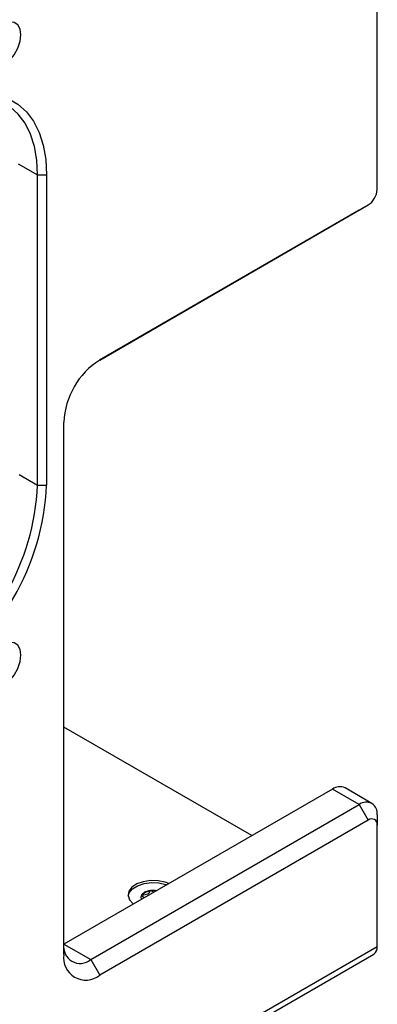
# Model space of a CAD drawing. Units: millimetres. Extents: x 0 to 420, y 0 to 297.
# Drawn here: x 321 to 329, y 216 to 237 of the extents above; entities that cross this region are included whole.
import ezdxf

# ---------------------------------------------------------------- set-up
doc = ezdxf.new("R2010")
doc.units = ezdxf.units.MM

msp = doc.modelspace()

# ---------------------------------------------------------------- linework, layer by layer
for p, q in [((328.6887, 233.3793), (328.6887, 245.0831)), ((321.1279, 233.9213), (321.5352, 233.6862)), ((321.5352, 233.6862), (321.7237, 233.6862)), ((321.5352, 227.1538), (321.5352, 233.6862)), ((321.7237, 233.6862), (321.7237, 227.1538)), ((328.3116, 232.9438), (322.8365, 229.7831)), ((322.8433, 229.7871), (328.5002, 233.0527)), ((328.3116, 232.9438), (328.5002, 233.0527)), ((322.0891, 217.2669), (322.0891, 228.4807)), ((321.1446, 227.3793), (321.5352, 227.1538)), ((321.5352, 227.1538), (321.7237, 227.1538)), ((326.0486, 219.7702), (322.0891, 222.056)), ((327.7459, 220.7501), (322.0891, 217.4845)), ((328.3116, 220.4235), (327.7459, 220.7501)), ((328.5783, 220.4499), (328.0126, 220.7765)), ((322.6548, 217.1579), (328.3116, 220.4235)), ((328.3116, 220.4235), (328.5002, 220.0969)), ((328.5002, 220.0969), (322.8433, 216.8313)), ((328.6887, 220.2057), (328.6887, 219.988)), ((328.6887, 217.4285), (328.6887, 219.988)), ((323.9167, 218.6112), (323.9154, 218.611)), ((328.6887, 217.4285), (301.253, 201.5901)), ((322.0891, 217.4845), (322.6548, 217.1579)), ((301.1842, 201.4381), (328.62, 217.2764)), ((322.6548, 217.1579), (322.8433, 216.8313))]:
    msp.add_line(p, q)
at = {"flags": 128}
for points in [[(321.1816, 236.6394), (321.1649, 236.7581), (321.1161, 236.8469), (321.0396, 236.8979), (320.9423, 236.9066), (320.8327, 236.8722), (320.7206, 236.7978), (320.6159, 236.6899), (320.5281, 236.5583), (320.4647, 236.4145), (320.4316, 236.2713), (320.4316, 236.1415), (320.4647, 236.0366), (320.5281, 235.9659), (320.6159, 235.9357), (320.7206, 235.9486), (320.8327, 236.0037), (320.9423, 236.0958), (321.0396, 236.2169), (321.1161, 236.3562), (321.1649, 236.5013), (321.1816, 236.6394)], [(319.3196, 235.0745), (319.6094, 235.2216), (319.8949, 235.326), (320.1721, 235.3863), (320.4368, 235.4015), (320.6853, 235.3715), (320.9138, 235.2967), (321.1191, 235.1781), (321.2982, 235.0176), (321.4484, 234.8174), (321.5675, 234.5804), (321.6539, 234.3102), (321.7062, 234.0107), (321.7237, 233.6862)], [(321.5352, 233.6862), (321.5183, 233.998), (321.4681, 234.2858), (321.3851, 234.5454), (321.2706, 234.773), (321.1263, 234.9654), (320.9543, 235.1196), (320.757, 235.2335), (320.5375, 235.3054), (320.2988, 235.3342), (320.0444, 235.3196), (319.7781, 235.2617), (319.5037, 235.1613), (319.2253, 235.0201)], [(321.1816, 223.5747), (321.1649, 223.6934), (321.1161, 223.7822), (321.0396, 223.8332), (320.9423, 223.8419), (320.8327, 223.8075), (320.7206, 223.7331), (320.6159, 223.6253), (320.5281, 223.4936), (320.4647, 223.3498), (320.4316, 223.2066), (320.4316, 223.0768), (320.4647, 222.9719), (320.5281, 222.9012), (320.6159, 222.871), (320.7206, 222.884), (320.8327, 222.939), (320.9423, 223.0312), (321.0396, 223.1523), (321.1161, 223.2916), (321.1649, 223.4367), (321.1816, 223.5747)], [(324.3014, 218.7616), (324.2239, 218.7904), (324.0739, 218.8207), (323.915, 218.8242), (323.7614, 218.8004), (323.6268, 218.7516), (323.5231, 218.682), (323.4595, 218.5979), (323.4417, 218.5067), (323.4713, 218.4165), (323.5456, 218.3354), (323.5531, 218.3296)], [(323.4427, 218.4964), (323.4645, 218.5645), (323.5331, 218.6473), (323.6408, 218.7148), (323.7782, 218.7609), (323.9331, 218.7816), (324.0917, 218.7751), (324.2398, 218.7418), (324.2569, 218.7359)], [(323.7266, 218.4298), (323.7148, 218.4798), (323.738, 218.5368), (323.7972, 218.5844), (323.8835, 218.6152), (323.9836, 218.6247), (324.0525, 218.6179)], [(323.7148, 218.4698), (323.7156, 218.4777), (323.747, 218.5373), (323.8176, 218.5845), (323.9154, 218.611)]]:
    msp.add_lwpolyline(points, dxfattribs=at)
for centre, radius, start, end in [((328.2794, 233.3979), 0.4098, 302.60548, 357.39452), ((323.7266, 228.4062), 1.6393, 122.60548, 177.39452), ((316.5342, 227.3739), 5.0058, 302.52015, 357.47985), ((316.5186, 227.3829), 5.2102, 302.52009, 357.47991), ((327.9022, 220.532), 0.2683, 65.69288, 125.61758), ((328.4588, 220.243), 0.2329, 350.78596, 129.20329), ((328.5738, 220.0067), 0.1165, 350.78596, 129.20329), ((323.9747, 218.1699), 0.4451, 81.65797, 97.48898), ((322.4339, 217.4286), 0.3494, 170.78596, 309.20329), ((328.5261, 217.4105), 0.1637, 305.01333, 6.29885), ((322.5489, 217.1923), 0.4658, 170.78596, 309.20329)]:
    msp.add_arc(centre, radius, start, end)
for points, knots in [([(323.9154, 218.611), (323.9145, 218.6108), (323.9126, 218.6102), (323.9084, 218.6073), (323.8994, 218.5939), (323.8905, 218.5689), (323.8622, 218.5345), (323.8007, 218.5205), (323.757, 218.517), (323.7332, 218.5128), (323.728, 218.5106), (323.7262, 218.5092), (323.7256, 218.5076), (323.7262, 218.5056), (323.7279, 218.5036), (323.7321, 218.4999), (323.7461, 218.4909), (323.7677, 218.4799), (323.7809, 218.4685), (323.786, 218.4641)], [0, 0, 0, 0, 0.0075038, 0.01626531, 0.05116999, 0.1999439, 0.36926353, 0.53857573, 0.68734712, 0.72225615, 0.73070079, 0.73795903, 0.7448583, 0.7534351, 0.76377073, 0.7761731, 0.81336286, 0.92787802, 1, 1, 1, 1]), ([(323.9817, 218.577), (323.977, 218.5792), (323.9607, 218.5865), (323.9448, 218.5988), (323.9294, 218.608), (323.922, 218.6107), (323.9187, 218.6113), (323.917, 218.6112), (323.9167, 218.6112)], [0, 0, 0, 0, 0.2022975, 0.6936471, 0.8883088, 0.9432992, 0.9873296, 1, 1, 1, 1])]:
    msp.add_open_spline(points, degree=3, knots=knots)

doc.saveas('drawing.dxf')
